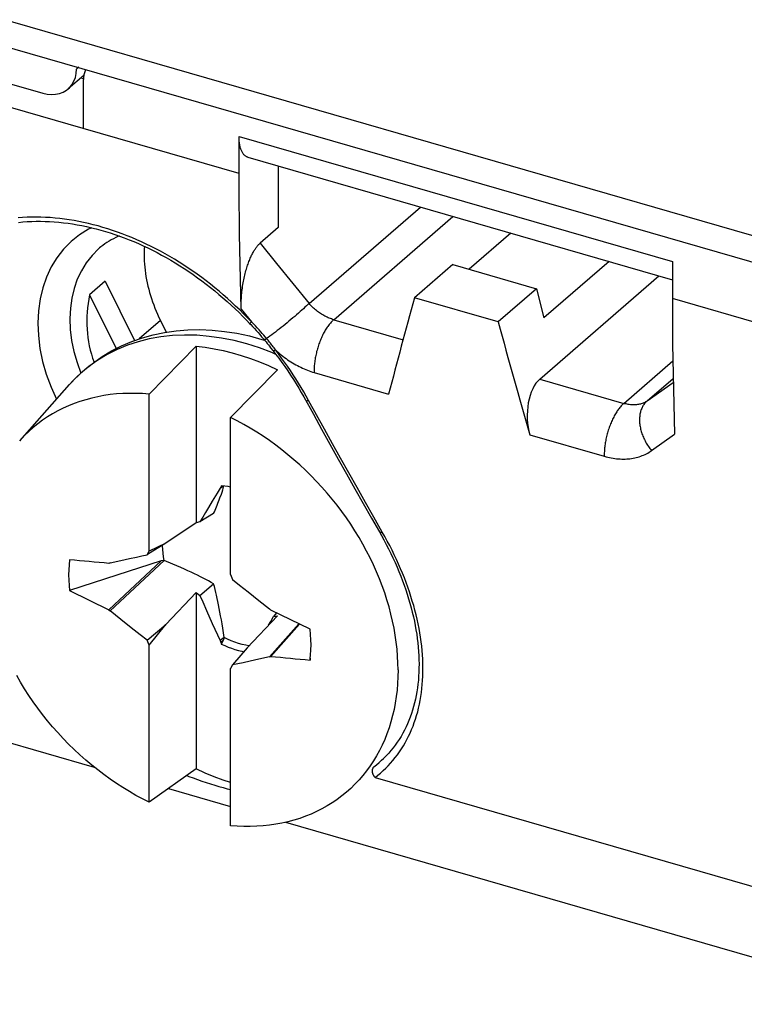
# Model space of a CAD drawing. Units: millimetres. Extents: x -44.8 to 46, y -27.8 to 28.
# Drawn here: x -24 to -19.4, y -12 to -5.7 of the extents above; entities that cross this region are included whole.
import ezdxf

# ---------------------------------------------------------------- set-up
doc = ezdxf.new("R2010")
doc.units = ezdxf.units.MM
doc.header["$LTSCALE"] = 30.734
doc.layers.get('0').update_dxf_attribs({"linetype": 'CONTINUOUS'})
for name, color, linetype in [('ASSI', 7, 'CONTINUOUS'), ('DRAFT', 7, 'CONTINUOUS'), ('RACCORDO', 7, 'CONTINUOUS'), ('TRASH', 7, 'CONTINUOUS')]:
    doc.layers.add(name, color=color, linetype=linetype)

msp = doc.modelspace()

# ---------------------------------------------------------------- linework, layer by layer
at = {"color": 7, "linetype": 'CONTINUOUS'}
for p, q in [((-23.5854, -6.0411), (-23.6031, -6.036)), ((-20.8519, -7.0273), (-21.1187, -7.2583)), ((-21.2222, -7.2284), (-21.4676, -7.4409)), ((-21.2222, -7.2284), (-20.6865, -7.3831)), ((-20.2233, -7.2088), (-20.6401, -7.5697)), ((-23.4455, -7.3352), (-23.5455, -7.4218)), ((-23.4455, -7.3352), (-23.2577, -7.7148)), ((-23.5455, -7.4218), (-23.3751, -7.7662)), ((-20.6865, -7.3831), (-20.9318, -7.5956)), ((-20.6865, -7.3831), (-20.6401, -7.5697)), ((-20.9318, -7.5956), (-21.4676, -7.4409)), ((-23.0926, -7.5865), (-23.0555, -7.6615)), ((-23.1645, -8.0575), (-22.8645, -7.7514)), ((-22.8645, -7.7514), (-22.8645, -8.8809)), ((-22.3449, -7.9014), (-22.6449, -8.2075)), ((-23.9928, -8.3568), (-23.6737, -7.9967)), ((-23.1645, -9.0625), (-23.1645, -8.0575)), ((-22.6449, -9.2125), (-22.6449, -8.2075)), ((-22.7305, -8.6913), (-22.7617, -8.7429)), ((-22.7116, -8.6603), (-22.7305, -8.6913)), ((-22.7116, -8.6603), (-22.6884, -8.6452)), ((-22.7056, -8.6531), (-22.7116, -8.6603)), ((-22.7036, -8.6435), (-22.7056, -8.6531)), ((-22.7056, -8.6531), (-22.6936, -8.6453)), ((-22.6818, -8.646), (-22.7036, -8.6435)), ((-22.7617, -8.7429), (-22.7861, -8.7839)), ((-22.8041, -8.8145), (-22.822, -8.845)), ((-22.7861, -8.7839), (-22.8041, -8.8145)), ((-22.8645, -8.8809), (-23.0582, -9.0116)), ((-22.8397, -8.8759), (-22.8645, -8.8809)), ((-22.7525, -8.8217), (-22.8397, -8.8759)), ((-22.822, -8.845), (-22.8397, -8.8759)), ((-23.1781, -9.0861), (-23.1645, -9.0625)), ((-23.0582, -9.0116), (-23.1645, -9.0625)), ((-23.0582, -9.0116), (-23.1581, -9.0737)), ((-23.4218, -9.4375), (-23.0882, -9.1236)), ((-23.414, -9.4451), (-23.0681, -9.1223)), ((-23.414, -9.1379), (-23.346, -9.1224)), ((-23.0882, -9.1237), (-23.3713, -9.216)), ((-23.346, -9.1224), (-23.2898, -9.1099)), ((-23.2898, -9.1099), (-23.2451, -9.1001)), ((-23.2451, -9.1001), (-23.2117, -9.093)), ((-23.2117, -9.093), (-23.1781, -9.0861)), ((-23.1581, -9.0737), (-23.1781, -9.0861)), ((-23.414, -9.1379), (-23.4219, -9.1409)), ((-23.3713, -9.216), (-23.6737, -9.3152)), ((-22.6449, -9.2125), (-22.6313, -9.244)), ((-22.6313, -9.244), (-22.5864, -9.2792)), ((-23.6737, -9.3152), (-23.4218, -9.4375)), ((-22.8397, -9.3458), (-22.7525, -9.2718)), ((-22.5864, -9.2792), (-22.5305, -9.3235)), ((-22.5305, -9.3235), (-22.4632, -9.3774)), ((-23.0582, -9.5312), (-22.8645, -9.3264)), ((-22.8645, -9.3264), (-22.8645, -10.4559)), ((-22.8645, -9.3264), (-22.8397, -9.3458)), ((-22.8397, -9.3458), (-22.8219, -9.3871)), ((-22.8219, -9.3871), (-22.7979, -9.442)), ((-22.4632, -9.3774), (-22.3954, -9.4319)), ((-23.4218, -9.4375), (-23.414, -9.4451)), ((-23.3463, -9.4996), (-23.414, -9.4451)), ((-22.7979, -9.442), (-22.7614, -9.5245)), ((-22.3876, -9.4394), (-22.3954, -9.4319)), ((-22.1357, -9.5617), (-22.3876, -9.4394)), ((-23.279, -9.5534), (-23.3463, -9.4996)), ((-22.3449, -9.4764), (-22.5386, -9.6812)), ((-22.4013, -9.536), (-22.3875, -9.5123)), ((-22.3875, -9.5123), (-22.3697, -9.4815)), ((-22.3498, -9.4578), (-22.3697, -9.4815)), ((-22.3697, -9.4815), (-22.3449, -9.4764)), ((-23.223, -9.5978), (-23.279, -9.5534)), ((-23.1781, -9.633), (-23.0582, -9.5312)), ((-23.1645, -9.6644), (-23.0582, -9.5312)), ((-22.7614, -9.5245), (-22.7116, -9.6353)), ((-22.2069, -9.5272), (-22.3954, -9.7391)), ((-22.2029, -9.5291), (-22.3875, -9.736)), ((-23.1781, -9.633), (-23.223, -9.5978)), ((-23.1645, -9.6644), (-23.1781, -9.633)), ((-22.6856, -9.6152), (-22.7116, -9.6353)), ((-22.7116, -9.6353), (-22.7055, -9.6462)), ((-22.6912, -9.6353), (-22.7055, -9.6462)), ((-22.6912, -9.6353), (-22.7035, -9.6568)), ((-23.1645, -10.6694), (-23.1645, -9.6644)), ((-22.5386, -9.6812), (-22.6313, -9.7908)), ((-22.4634, -9.7546), (-22.5196, -9.7671)), ((-22.3954, -9.7391), (-22.4634, -9.7546)), ((-22.3954, -9.7391), (-22.3875, -9.736)), ((-22.1345, -9.7481), (-22.1358, -9.7592)), ((-22.1358, -9.7592), (-22.1344, -9.7481)), ((-22.6313, -9.7908), (-22.6449, -9.8144)), ((-22.6449, -10.8194), (-22.6449, -9.8144)), ((-22.5977, -9.7839), (-22.6313, -9.7908)), ((-22.5643, -9.7768), (-22.5977, -9.7839)), ((-22.5196, -9.7671), (-22.5643, -9.7768)), ((-22.8645, -10.4559), (-23.1645, -10.6694))]:
    msp.add_line(p, q, dxfattribs=at)
at = {"color": 253, "linetype": 'CONTINUOUS'}
msp.add_line((-23.0926, -7.5865), (-23.2293, -7.7049), dxfattribs=at)
for points in [[(-23.5322, -6.9932), (-23.5519, -7.0026), (-23.6102, -7.0391), (-23.6635, -7.0818), (-23.7119, -7.1308), (-23.7544, -7.1849), (-23.7909, -7.2442), (-23.8214, -7.3087), (-23.8453, -7.3768), (-23.8626, -7.4489), (-23.8732, -7.5247), (-23.8769, -7.6027), (-23.8736, -7.683), (-23.8633, -7.7655), (-23.8464, -7.8482), (-23.8227, -7.9304), (-23.7923, -8.0128), (-23.7571, -8.0908)], [(-23.4818, -7.1227), (-23.489, -7.129), (-23.5303, -7.1707), (-23.5667, -7.2172), (-23.5981, -7.268), (-23.6242, -7.3228), (-23.6447, -7.3814), (-23.6597, -7.4431), (-23.6688, -7.5077), (-23.672, -7.5747), (-23.6694, -7.6435), (-23.6607, -7.7138), (-23.6461, -7.7849), (-23.6257, -7.8563), (-23.601, -7.9234)]]:
    msp.add_lwpolyline(points, dxfattribs=at)
at = {"color": 7, "linetype": 'CONTINUOUS'}
for points in [[(-23.356, -7.0459), (-23.3642, -7.0493), (-23.3789, -7.0559), (-23.3933, -7.063), (-23.4075, -7.0706), (-23.4213, -7.0787), (-23.4349, -7.0872), (-23.4481, -7.0962), (-23.461, -7.1058), (-23.4736, -7.1157), (-23.4818, -7.1227)], [(-23.1951, -7.1123), (-23.1961, -7.1281), (-23.1968, -7.1473), (-23.1971, -7.1666), (-23.1968, -7.1861), (-23.1961, -7.2058), (-23.1949, -7.2255), (-23.1932, -7.2454), (-23.191, -7.2653), (-23.1883, -7.2853), (-23.1852, -7.3054), (-23.1816, -7.3256), (-23.1775, -7.3457), (-23.1729, -7.3659), (-23.1679, -7.3862), (-23.1624, -7.4064), (-23.1565, -7.4266), (-23.15, -7.4468), (-23.1432, -7.467), (-23.1358, -7.4871), (-23.1281, -7.5071), (-23.1199, -7.5271), (-23.1112, -7.547), (-23.1021, -7.5668), (-23.0926, -7.5865)], [(-22.8645, -7.7514), (-22.8071, -7.7582), (-22.7496, -7.7675), (-22.6918, -7.7793), (-22.6338, -7.7936), (-22.5756, -7.8104), (-22.5176, -7.8296), (-22.4599, -7.8511), (-22.4023, -7.8751), (-22.3449, -7.9014)], [(-23.1645, -8.0575), (-23.2072, -8.0544), (-23.2494, -8.0528), (-23.2913, -8.0527), (-23.3327, -8.0541), (-23.3738, -8.0569), (-23.4143, -8.0612), (-23.4543, -8.067), (-23.4937, -8.0743), (-23.5324, -8.083), (-23.5705, -8.0932), (-23.6079, -8.1048), (-23.6445, -8.1178), (-23.6803, -8.1323), (-23.7153, -8.1481), (-23.7494, -8.1654), (-23.7827, -8.184), (-23.815, -8.2039), (-23.8463, -8.2252), (-23.8765, -8.2477), (-23.9058, -8.2716), (-23.934, -8.2966), (-23.9611, -8.323), (-23.9871, -8.3505), (-23.9928, -8.3569)], [(-21.5732, -9.8229), (-21.5739, -9.779), (-21.576, -9.7349), (-21.5796, -9.6905), (-21.5846, -9.6458), (-21.591, -9.6008), (-21.5988, -9.5557), (-21.608, -9.5105), (-21.6186, -9.4651), (-21.6305, -9.4198), (-21.6438, -9.3745), (-21.6585, -9.3292), (-21.6745, -9.2841), (-21.6919, -9.2391), (-21.7105, -9.1943), (-21.7304, -9.1498), (-21.7516, -9.1056), (-21.774, -9.0618), (-21.7976, -9.0183), (-21.8224, -8.9754), (-21.8483, -8.9328), (-21.8754, -8.8909), (-21.9036, -8.8496), (-21.9329, -8.8088), (-21.9632, -8.7688), (-21.9945, -8.7294), (-22.0268, -8.6908), (-22.06, -8.6531), (-22.0941, -8.6161), (-22.1291, -8.5801), (-22.1649, -8.5449), (-22.2015, -8.5108), (-22.2389, -8.4775), (-22.277, -8.4454), (-22.3158, -8.4143), (-22.3552, -8.3843), (-22.3951, -8.3554), (-22.4356, -8.3277), (-22.4767, -8.3012), (-22.5182, -8.2759), (-22.56, -8.2519), (-22.6022, -8.2291), (-22.6449, -8.2075)], [(-22.6449, -8.6525), (-22.6599, -8.6495), (-22.6818, -8.646)], [(-23.6737, -9.1177), (-23.6772, -9.1496), (-23.6793, -9.1819), (-23.68, -9.2146), (-23.6793, -9.2477), (-23.6772, -9.2813), (-23.6737, -9.3152)], [(-22.1344, -9.7481), (-22.1323, -9.7273), (-22.1301, -9.695), (-22.1294, -9.6623), (-22.1301, -9.6292), (-22.1322, -9.5957), (-22.1357, -9.5617)], [(-22.7035, -9.6568), (-22.6817, -9.6669), (-22.6598, -9.676), (-22.6378, -9.6842), (-22.6158, -9.6916), (-22.5936, -9.698), (-22.5715, -9.7034), (-22.5594, -9.7058)], [(-21.5732, -9.8229), (-21.5739, -9.8663), (-21.576, -9.9092), (-21.5796, -9.9515), (-21.5846, -9.9933), (-21.591, -10.0346), (-21.5988, -10.0752), (-21.608, -10.1151), (-21.6186, -10.1544), (-21.6305, -10.1928), (-21.6438, -10.2304), (-21.6585, -10.2672), (-21.6745, -10.3031), (-21.6919, -10.3381), (-21.7105, -10.3721), (-21.7304, -10.4051), (-21.7516, -10.4371), (-21.774, -10.468), (-21.7976, -10.4978), (-21.8224, -10.5265), (-21.8483, -10.554), (-21.8754, -10.5803), (-21.9036, -10.6054), (-21.9329, -10.6292), (-21.9632, -10.6518), (-21.9896, -10.6699)], [(-23.1645, -10.6694), (-23.2072, -10.6479), (-23.2494, -10.6251), (-23.2913, -10.6011), (-23.3327, -10.5758), (-23.3738, -10.5492), (-23.4143, -10.5215), (-23.4543, -10.4927), (-23.4937, -10.4626), (-23.5324, -10.4316), (-23.5705, -10.3994), (-23.6079, -10.3662), (-23.6445, -10.332), (-23.6803, -10.2969), (-23.7153, -10.2608), (-23.7494, -10.2239), (-23.7827, -10.1861), (-23.815, -10.1475), (-23.8463, -10.1082), (-23.8765, -10.0681), (-23.9058, -10.0274), (-23.934, -9.986), (-23.9611, -9.9441), (-23.9871, -9.9016), (-24.0118, -9.8586)], [(-22.6449, -10.5433), (-22.6918, -10.5277), (-22.7496, -10.5062), (-22.8071, -10.4823), (-22.8645, -10.4559)], [(-21.9896, -10.6699), (-21.9945, -10.673), (-22.0268, -10.693), (-22.06, -10.7116), (-22.0941, -10.7288), (-22.1291, -10.7447), (-22.1649, -10.7591), (-22.2015, -10.7722), (-22.2389, -10.7838), (-22.277, -10.794), (-22.3158, -10.8027), (-22.3552, -10.8099), (-22.3951, -10.8157), (-22.4356, -10.82), (-22.4767, -10.8229), (-22.5182, -10.8242), (-22.56, -10.8241), (-22.6022, -10.8225), (-22.6449, -10.8194)]]:
    msp.add_lwpolyline(points, dxfattribs=at)
for centre, major_axis, ratio, start_param, end_param in [((-22.5511, -7.5073), (0.9744, 0.3236), 0.853553, 2.674683, 3.16926), ((20.6789, -249.3055), (-172.9898, 203.1392), 0.750492, -0.655969, -0.654857), ((204.7322, -31.2215), (176.4577, -200.3826), 0.749445, -2.244131, -2.244086), ((-66.4884, 230.4285), (-172.9898, 203.1392), 0.750492, -3.797562, -3.79645)]:
    msp.add_ellipse(centre, major_axis=major_axis, ratio=ratio, start_param=start_param, end_param=end_param, dxfattribs=at)
at = {"layer": 'ASSI', "color": 7, "linetype": 'CONTINUOUS'}
msp.add_line((-36.3842, -2.2817), (31.2038, -21.7927), dxfattribs=at)
at = {"layer": 'DRAFT', "color": 7, "linetype": 'CONTINUOUS'}
for p, q in [((-22.59, -6.646), (-23.5859, -6.3585)), ((-22.34, -6.5977), (-22.34, -6.9924)), ((-18.8228, -7.7335), (-19.8187, -7.446))]:
    msp.add_line(p, q, dxfattribs=at)
at = {"layer": 'RACCORDO', "color": 253, "linetype": 'CONTINUOUS'}
for p, q in [((-36.4911, -2.0805), (31.0937, -21.5905)), ((-23.6141, -5.9648), (-23.6292, -5.9779)), ((-22.59, -6.4097), (-19.8187, -7.2097)), ((-22.1422, -7.4775), (-21.4297, -6.8605)), ((-21.9847, -7.5813), (-21.2217, -6.9205)), ((-22.4555, -7.0924), (-22.3513, -7.221)), ((-22.3513, -7.221), (-22.2469, -7.3494)), ((-22.2469, -7.3494), (-22.1422, -7.4775)), ((-22.159, -7.4935), (-22.1682, -7.5022)), ((-22.5763, -7.5138), (-22.5108, -7.5949)), ((-22.2336, -7.5601), (-22.2458, -7.5703)), ((-22.2218, -7.5499), (-22.2336, -7.5601)), ((-22.2103, -7.5399), (-22.2218, -7.5499)), ((-22.1991, -7.53), (-22.2103, -7.5399)), ((-22.1883, -7.5204), (-22.1991, -7.53)), ((-22.178, -7.5111), (-22.1883, -7.5204)), ((-22.1682, -7.5022), (-22.178, -7.5111)), ((-22.5198, -7.6033), (-22.5175, -7.6011)), ((-22.5175, -7.6011), (-22.5108, -7.5949)), ((-22.3084, -7.6219), (-22.321, -7.632)), ((-22.2958, -7.6117), (-22.3084, -7.6219)), ((-22.2831, -7.6014), (-22.2958, -7.6117)), ((-22.2705, -7.5911), (-22.2831, -7.6014)), ((-22.2581, -7.5807), (-22.2705, -7.5911)), ((-22.2458, -7.5703), (-22.2581, -7.5807)), ((-21.9847, -7.5813), (-21.541, -7.7094)), ((-22.3812, -7.6784), (-22.3923, -7.6867)), ((-22.3696, -7.6698), (-22.3812, -7.6784)), ((-22.3578, -7.6608), (-22.3696, -7.6698)), ((-22.3457, -7.6514), (-22.3578, -7.6608)), ((-22.3334, -7.6418), (-22.3457, -7.6514)), ((-22.321, -7.632), (-22.3334, -7.6418)), ((-22.3545, -7.8032), (-22.3793, -7.7924)), ((-20.1289, -8.117), (-19.8152, -7.8453)), ((-22.1095, -7.9195), (-21.633, -8.0571)), ((-20.6671, -7.9617), (-20.1289, -8.117)), ((-19.9802, -8.1016), (-19.8134, -7.9571)), ((-19.9802, -8.1016), (-19.8129, -7.9834)), ((-19.9519, -8.4193), (-19.8051, -8.3138)), ((-20.7302, -8.3177), (-20.2537, -8.4553)), ((-21.7202, -10.5107), (-17.5753, -11.7072))]:
    msp.add_line(p, q, dxfattribs=at)
at = {"layer": 'RACCORDO', "color": 7, "linetype": 'CONTINUOUS'}
for p, q in [((-29.4533, -4.5132), (-23.8457, -6.1319)), ((-23.5858, -6.3584), (-29.3449, -4.6959)), ((-23.5825, -6.0182), (-23.6821, -6.1044)), ((-23.5859, -6.0554), (-23.5859, -6.3585)), ((-22.5899, -6.6459), (-22.59, -6.4097)), ((-22.5343, -6.5416), (-19.8187, -7.3256)), ((-22.34, -6.9924), (-22.4555, -7.0924)), ((-19.8187, -7.2097), (-19.8186, -7.4459)), ((-20.6671, -7.9617), (-19.9041, -7.3009)), ((-22.4438, -7.7074), (-22.4261, -7.7132))]:
    msp.add_line(p, q, dxfattribs=at)
for points in [[(-23.6823, -6.1045), (-23.6743, -6.0969), (-23.6583, -6.0776), (-23.6457, -6.0559), (-23.6368, -6.0322), (-23.6313, -6.0062), (-23.6292, -5.9779)], [(-23.5709, -5.9806), (-23.5721, -5.9831), (-23.5744, -5.9891), (-23.5766, -5.9952), (-23.5786, -6.0015), (-23.5803, -6.0078), (-23.5818, -6.0143), (-23.583, -6.021), (-23.5841, -6.0277), (-23.5849, -6.0345), (-23.5855, -6.0414), (-23.5858, -6.0483), (-23.5859, -6.0554)], [(-23.8457, -6.1319), (-23.817, -6.1382), (-23.7895, -6.1407), (-23.7634, -6.1394), (-23.7382, -6.1342), (-23.7143, -6.1252), (-23.6929, -6.1129), (-23.6823, -6.1045)], [(-22.5343, -6.5416), (-22.5371, -6.5407), (-22.5404, -6.5394), (-22.5437, -6.5378), (-22.5468, -6.536), (-22.5499, -6.5339), (-22.5529, -6.5315), (-22.5558, -6.5289), (-22.5585, -6.5261), (-22.5612, -6.523), (-22.5638, -6.5196), (-22.5663, -6.5161), (-22.5686, -6.5122), (-22.5709, -6.5082), (-22.573, -6.5039), (-22.575, -6.4994), (-22.5769, -6.4947), (-22.5787, -6.4898), (-22.5804, -6.4847), (-22.5819, -6.4794), (-22.5833, -6.4739), (-22.5845, -6.4682), (-22.5857, -6.4624), (-22.5867, -6.4563), (-22.5876, -6.4501), (-22.5883, -6.4437), (-22.5889, -6.4372), (-22.5894, -6.4305), (-22.5897, -6.4237), (-22.5899, -6.4167), (-22.59, -6.4097)], [(-22.5763, -7.5138), (-22.579, -7.4184), (-22.5813, -7.3227), (-22.5834, -7.2268), (-22.5852, -7.1306), (-22.5867, -7.0342), (-22.5879, -6.9375), (-22.5888, -6.8405), (-22.5895, -6.7433), (-22.5899, -6.6459)], [(-23.9997, -6.9588), (-23.972, -6.9562), (-23.944, -6.9541), (-23.9159, -6.9528), (-23.8875, -6.952), (-23.8589, -6.9519), (-23.8301, -6.9525), (-23.8012, -6.9537), (-23.772, -6.9555), (-23.7427, -6.9579), (-23.7133, -6.961), (-23.6838, -6.9647), (-23.6541, -6.969), (-23.6243, -6.974), (-23.5944, -6.9796), (-23.5645, -6.9858), (-23.5345, -6.9927), (-23.5044, -7.0002), (-23.4743, -7.0083), (-23.4442, -7.017), (-23.414, -7.0263), (-23.3838, -7.0362), (-23.3537, -7.0467), (-23.3236, -7.0579), (-23.2935, -7.0696), (-23.2635, -7.0819), (-23.2335, -7.0948), (-23.2036, -7.1083), (-23.1738, -7.1223), (-23.1441, -7.137), (-23.1145, -7.1521), (-23.085, -7.1679), (-23.0557, -7.1842), (-23.0265, -7.201), (-22.9975, -7.2183), (-22.9687, -7.2362), (-22.94, -7.2546), (-22.9116, -7.2735), (-22.8834, -7.2929), (-22.8554, -7.3128), (-22.8276, -7.3331), (-22.8001, -7.3539), (-22.7728, -7.3752), (-22.7458, -7.397), (-22.7191, -7.4192), (-22.6926, -7.4418), (-22.6665, -7.4648), (-22.6407, -7.4883), (-22.6152, -7.5121), (-22.5901, -7.5363), (-22.5652, -7.5609), (-22.5408, -7.5859), (-22.5222, -7.6054)], [(-22.5763, -7.5138), (-22.5766, -7.5028), (-22.5766, -7.4916), (-22.5765, -7.4804), (-22.5763, -7.4691), (-22.5758, -7.4577), (-22.5752, -7.4463), (-22.5745, -7.4349), (-22.5736, -7.4236), (-22.5725, -7.4123), (-22.5714, -7.4011), (-22.57, -7.3899), (-22.5686, -7.3789), (-22.567, -7.368), (-22.5653, -7.3572), (-22.5635, -7.3465), (-22.5616, -7.336), (-22.5596, -7.3257), (-22.5574, -7.3155), (-22.5552, -7.3055), (-22.5529, -7.2957), (-22.5506, -7.2861), (-22.5481, -7.2767), (-22.5456, -7.2675), (-22.5431, -7.2586), (-22.5405, -7.2499), (-22.5378, -7.2414), (-22.5351, -7.2331), (-22.5323, -7.2251), (-22.5295, -7.2173), (-22.5267, -7.2097), (-22.5239, -7.2024), (-22.521, -7.1953), (-22.5181, -7.1885), (-22.5152, -7.1819), (-22.5123, -7.1755), (-22.5093, -7.1693), (-22.5064, -7.1634), (-22.5034, -7.1576), (-22.5005, -7.1521), (-22.4975, -7.1468), (-22.4945, -7.1417), (-22.4916, -7.1368), (-22.4886, -7.1321), (-22.4856, -7.1275), (-22.4826, -7.1232), (-22.4796, -7.119), (-22.4766, -7.1151), (-22.4736, -7.1113), (-22.4706, -7.1077), (-22.4675, -7.1043), (-22.4645, -7.101), (-22.4615, -7.0979), (-22.4585, -7.0951), (-22.4555, -7.0924)], [(-19.8186, -7.4459), (-19.8182, -7.5433), (-19.8176, -7.6405), (-19.8166, -7.7375), (-19.8154, -7.8342), (-19.8139, -7.9306), (-19.8121, -8.0268), (-19.81, -8.1227), (-19.8077, -8.2184), (-19.8051, -8.3138)], [(-22.5222, -7.6054), (-22.5154, -7.6126), (-22.5035, -7.6254), (-22.4918, -7.6382), (-22.4801, -7.6511), (-22.4685, -7.6641), (-22.4569, -7.6772), (-22.4455, -7.6904), (-22.4341, -7.7037)], [(-23.6737, -7.9967), (-23.6263, -7.9467), (-23.5755, -7.8999), (-23.5215, -7.8567), (-23.4645, -7.8171), (-23.4046, -7.7812), (-23.3418, -7.7493), (-23.2763, -7.7213), (-23.2083, -7.6975), (-23.1382, -7.6781), (-23.0665, -7.6631), (-22.993, -7.6525), (-22.9178, -7.6465), (-22.8406, -7.645), (-22.762, -7.6482), (-22.6827, -7.6561), (-22.6033, -7.6686), (-22.5235, -7.6857), (-22.4438, -7.7074)], [(-22.4341, -7.7037), (-22.4249, -7.7147), (-22.4172, -7.7239), (-22.4097, -7.7331), (-22.4022, -7.7423), (-22.3949, -7.7514), (-22.3877, -7.7605)], [(-22.3877, -7.7605), (-22.3736, -7.7784), (-22.3717, -7.7809)], [(-22.3717, -7.7809), (-22.3558, -7.8015), (-22.3359, -7.828), (-22.3164, -7.8548), (-22.2973, -7.8818), (-22.2786, -7.909), (-22.2603, -7.9364), (-22.2425, -7.964), (-22.2251, -7.9917), (-22.2082, -8.0196), (-22.1917, -8.0476), (-22.1757, -8.0757)], [(-22.1757, -8.0757), (-22.1147, -8.1868), (-22.062, -8.2825), (-22.0091, -8.378), (-21.956, -8.4732), (-21.9028, -8.5682), (-21.8495, -8.6629), (-21.7959, -8.7574), (-21.7422, -8.8516), (-21.6922, -8.9389)], [(-21.6922, -8.9389), (-21.6794, -8.9615), (-21.6636, -8.9902), (-21.6482, -9.0191), (-21.6334, -9.048), (-21.6191, -9.077), (-21.6053, -9.106), (-21.592, -9.1351), (-21.5793, -9.1642), (-21.5671, -9.1933), (-21.5554, -9.2224), (-21.5442, -9.2515), (-21.5336, -9.2805), (-21.5236, -9.3095), (-21.5141, -9.3385), (-21.5051, -9.3674), (-21.4967, -9.3962), (-21.4889, -9.4249), (-21.4816, -9.4535), (-21.4749, -9.482), (-21.4687, -9.5104), (-21.4632, -9.5386), (-21.4582, -9.5667), (-21.4537, -9.5946), (-21.4499, -9.6223), (-21.4466, -9.6499), (-21.4439, -9.6772), (-21.4418, -9.7044), (-21.4402, -9.7313), (-21.4393, -9.758), (-21.4389, -9.7844), (-21.4391, -9.8106), (-21.4399, -9.8366), (-21.4413, -9.8622), (-21.4432, -9.8876), (-21.4458, -9.9127), (-21.4489, -9.9375), (-21.4526, -9.962), (-21.4569, -9.9861), (-21.4617, -10.0099), (-21.4672, -10.0334), (-21.4733, -10.0566), (-21.4799, -10.0794), (-21.4871, -10.1018), (-21.4949, -10.1239), (-21.5033, -10.1455), (-21.5122, -10.1668), (-21.5217, -10.1877), (-21.5318, -10.2081), (-21.5425, -10.2281), (-21.5538, -10.2477), (-21.5656, -10.2668), (-21.5779, -10.2854), (-21.5909, -10.3036), (-21.6043, -10.3213), (-21.6183, -10.3385), (-21.6329, -10.3553), (-21.648, -10.3715), (-21.6637, -10.3873), (-21.6665, -10.39)]]:
    msp.add_lwpolyline(points, dxfattribs=at)
at = {"layer": 'RACCORDO', "color": 253, "linetype": 'CONTINUOUS'}
for points in [[(-22.5108, -7.5949), (-22.5355, -7.5691), (-22.5605, -7.5437), (-22.5859, -7.5187), (-22.6116, -7.494), (-22.6377, -7.4697), (-22.6641, -7.4459), (-22.6909, -7.4224), (-22.7179, -7.3994), (-22.7452, -7.3768), (-22.7729, -7.3547), (-22.8008, -7.333), (-22.8289, -7.3118), (-22.8573, -7.2911), (-22.886, -7.2709), (-22.9149, -7.2512), (-22.944, -7.232), (-22.9733, -7.2133), (-23.0028, -7.1951), (-23.0325, -7.1775), (-23.0623, -7.1604), (-23.0923, -7.1438), (-23.1225, -7.1279), (-23.1528, -7.1124), (-23.1832, -7.0976), (-23.2137, -7.0833), (-23.2443, -7.0696), (-23.275, -7.0565), (-23.3058, -7.044), (-23.3366, -7.0321), (-23.3675, -7.0208), (-23.3984, -7.0101), (-23.4293, -7.0001), (-23.4602, -6.9906), (-23.4911, -6.9818), (-23.522, -6.9736), (-23.5529, -6.966), (-23.5837, -6.9591), (-23.6144, -6.9528), (-23.6451, -6.9472), (-23.6757, -6.9421), (-23.7062, -6.9378), (-23.7365, -6.9341), (-23.7668, -6.931), (-23.7969, -6.9286), (-23.8268, -6.9268), (-23.8566, -6.9257), (-23.8862, -6.9252), (-23.9156, -6.9254), (-23.9448, -6.9262), (-23.9738, -6.9277), (-24.0025, -6.9298)], [(-22.1422, -7.4775), (-22.1462, -7.4814), (-22.1503, -7.4853), (-22.1546, -7.4894), (-22.159, -7.4935)], [(-21.9847, -7.5813), (-21.9918, -7.5792), (-21.9989, -7.5768), (-22.006, -7.5742), (-22.0131, -7.5714), (-22.0201, -7.5685), (-22.0272, -7.5653), (-22.0342, -7.5619), (-22.0412, -7.5583), (-22.0481, -7.5545), (-22.055, -7.5505), (-22.0619, -7.5464), (-22.0686, -7.542), (-22.0753, -7.5375), (-22.0819, -7.5328), (-22.0885, -7.528), (-22.0949, -7.5229), (-22.1013, -7.5178), (-22.1075, -7.5124), (-22.1136, -7.5069), (-22.1196, -7.5013), (-22.1255, -7.4956), (-22.1312, -7.4897), (-22.1368, -7.4836), (-22.1422, -7.4775)], [(-22.5222, -7.6054), (-22.5221, -7.6053), (-22.522, -7.6052), (-22.5217, -7.605), (-22.5214, -7.6047), (-22.5209, -7.6043), (-22.5198, -7.6033)], [(-22.4133, -7.7019), (-22.4221, -7.6916), (-22.4314, -7.6809), (-22.4412, -7.6697), (-22.4514, -7.6582), (-22.4622, -7.6463), (-22.4736, -7.634), (-22.4854, -7.6213), (-22.4978, -7.6083), (-22.5108, -7.5949)], [(-21.9847, -7.5813), (-21.989, -7.5851), (-21.9932, -7.5892), (-21.9975, -7.5935), (-22.0017, -7.598), (-22.0059, -7.6028), (-22.0101, -7.6078), (-22.0142, -7.613), (-22.0183, -7.6184), (-22.0224, -7.624), (-22.0265, -7.6299), (-22.0304, -7.6359), (-22.0344, -7.6421), (-22.0383, -7.6485), (-22.0421, -7.6551), (-22.0458, -7.6618), (-22.0495, -7.6687), (-22.0531, -7.6758), (-22.0566, -7.683), (-22.0601, -7.6903), (-22.0634, -7.6977), (-22.0667, -7.7053), (-22.0698, -7.7129), (-22.0729, -7.7207), (-22.0759, -7.7286), (-22.0787, -7.7365), (-22.0815, -7.7445), (-22.0841, -7.7526), (-22.0866, -7.7607), (-22.089, -7.7689), (-22.0913, -7.7771), (-22.0935, -7.7853), (-22.0955, -7.7935), (-22.0974, -7.8017), (-22.0992, -7.81), (-22.1008, -7.8182), (-22.1023, -7.8264), (-22.1037, -7.8346), (-22.105, -7.8427), (-22.106, -7.8508), (-22.107, -7.8588), (-22.1078, -7.8667), (-22.1085, -7.8746), (-22.109, -7.8823), (-22.1094, -7.89), (-22.1096, -7.8976), (-22.1097, -7.905), (-22.1097, -7.9123), (-22.1095, -7.9195)], [(-22.3793, -7.7924), (-22.4598, -7.7621), (-22.5406, -7.7365), (-22.6214, -7.7155), (-22.7019, -7.6993), (-22.7818, -7.688), (-22.8609, -7.6815), (-22.939, -7.6799), (-23.0156, -7.6832), (-23.0907, -7.6914), (-23.1639, -7.7045), (-23.235, -7.7224), (-23.3037, -7.745), (-23.3698, -7.7723), (-23.4332, -7.8042), (-23.4935, -7.8406), (-23.5505, -7.8814), (-23.6042, -7.9263), (-23.6542, -7.9754), (-23.6737, -7.9967)], [(-22.428, -7.711), (-22.4279, -7.7111), (-22.4277, -7.7111), (-22.4274, -7.7111), (-22.4269, -7.7109), (-22.4264, -7.7107), (-22.4258, -7.7104), (-22.4251, -7.71), (-22.4243, -7.7096), (-22.4234, -7.709), (-22.4224, -7.7084), (-22.4214, -7.7077), (-22.4202, -7.7069), (-22.419, -7.7061), (-22.4177, -7.7051), (-22.4163, -7.7041), (-22.4148, -7.7031), (-22.4133, -7.7019)], [(-22.3923, -7.6867), (-22.403, -7.6946), (-22.4082, -7.6983), (-22.4133, -7.7019)], [(-22.3571, -7.7744), (-22.3617, -7.7681), (-22.3662, -7.7619), (-22.3708, -7.7557), (-22.3754, -7.7495), (-22.38, -7.7434), (-22.3847, -7.7373), (-22.3894, -7.7313), (-22.3941, -7.7253), (-22.3989, -7.7194), (-22.4036, -7.7135), (-22.4085, -7.7077), (-22.4133, -7.7019)], [(-22.3717, -7.7809), (-22.3716, -7.781), (-22.3714, -7.7811), (-22.3711, -7.7812), (-22.3706, -7.7812), (-22.3701, -7.7811), (-22.3695, -7.7809), (-22.3688, -7.7807), (-22.368, -7.7804), (-22.3671, -7.78), (-22.3662, -7.7796), (-22.3651, -7.779), (-22.364, -7.7784), (-22.3627, -7.7777), (-22.3614, -7.777), (-22.3601, -7.7762), (-22.3586, -7.7753), (-22.3571, -7.7744)], [(-22.1449, -8.0979), (-22.1602, -8.0702), (-22.176, -8.0426), (-22.1922, -8.0151), (-22.2089, -7.9877), (-22.226, -7.9605), (-22.2435, -7.9334), (-22.2615, -7.9064), (-22.2798, -7.8796), (-22.2986, -7.853), (-22.3177, -7.8266), (-22.3372, -7.8004), (-22.3571, -7.7744)], [(-22.3571, -7.7744), (-22.3478, -7.783), (-22.3384, -7.7913), (-22.3289, -7.7995), (-22.3192, -7.8075), (-22.3094, -7.8153), (-22.2995, -7.8228), (-22.2895, -7.8302), (-22.2794, -7.8373), (-22.2692, -7.8442), (-22.259, -7.8509), (-22.2486, -7.8574), (-22.2381, -7.8637), (-22.2276, -7.8697), (-22.217, -7.8755), (-22.2064, -7.881), (-22.1957, -7.8863), (-22.1849, -7.8914), (-22.1742, -7.8962), (-22.1634, -7.9007), (-22.1526, -7.905), (-22.1418, -7.909), (-22.131, -7.9128), (-22.1202, -7.9163), (-22.1095, -7.9195)], [(-22.1638, -8.0971), (-22.1636, -8.0975), (-22.1632, -8.098), (-22.1626, -8.0985), (-22.162, -8.0988), (-22.1612, -8.0992), (-22.1603, -8.0994), (-22.1594, -8.0996), (-22.1583, -8.0998), (-22.1572, -8.0998), (-22.1559, -8.0998), (-22.1546, -8.0997), (-22.1532, -8.0996), (-22.1516, -8.0994), (-22.1501, -8.0991), (-22.1484, -8.0988), (-22.1467, -8.0984), (-22.1449, -8.0979)], [(-21.6737, -8.9403), (-21.7281, -8.8452), (-21.782, -8.7504), (-21.8354, -8.656), (-21.8882, -8.562), (-21.9406, -8.4684), (-21.9924, -8.3752), (-22.0437, -8.2824), (-22.0945, -8.1899), (-22.1449, -8.0979)], [(-20.1289, -8.117), (-20.1332, -8.1208), (-20.1374, -8.1249), (-20.1417, -8.1292), (-20.1459, -8.1337), (-20.1501, -8.1385), (-20.1543, -8.1435), (-20.1584, -8.1487), (-20.1625, -8.1541), (-20.1666, -8.1598), (-20.1707, -8.1656), (-20.1746, -8.1716), (-20.1786, -8.1778), (-20.1825, -8.1842), (-20.1863, -8.1908), (-20.19, -8.1976), (-20.1937, -8.2045), (-20.1973, -8.2115), (-20.2008, -8.2187), (-20.2043, -8.226), (-20.2076, -8.2334), (-20.2109, -8.241), (-20.214, -8.2487), (-20.2171, -8.2564), (-20.2201, -8.2643), (-20.2229, -8.2722), (-20.2257, -8.2802), (-20.2283, -8.2883), (-20.2308, -8.2964), (-20.2332, -8.3046), (-20.2355, -8.3128), (-20.2377, -8.321), (-20.2397, -8.3292), (-20.2416, -8.3375), (-20.2434, -8.3457), (-20.245, -8.3539), (-20.2465, -8.3621), (-20.2479, -8.3703), (-20.2492, -8.3784), (-20.2502, -8.3865), (-20.2512, -8.3945), (-20.252, -8.4024), (-20.2527, -8.4103), (-20.2532, -8.4181), (-20.2536, -8.4257), (-20.2538, -8.4333), (-20.2539, -8.4407), (-20.2539, -8.4481), (-20.2537, -8.4553)], [(-19.9802, -8.1016), (-19.985, -8.1048), (-19.99, -8.1078), (-19.9951, -8.1106), (-20.0003, -8.1131), (-20.0058, -8.1154), (-20.0113, -8.1175), (-20.017, -8.1194), (-20.0229, -8.1211), (-20.0288, -8.1225), (-20.0349, -8.1238), (-20.0411, -8.1247), (-20.0474, -8.1255), (-20.0538, -8.126), (-20.0603, -8.1264), (-20.0669, -8.1264), (-20.0735, -8.1263), (-20.0803, -8.1259), (-20.0871, -8.1253), (-20.0939, -8.1245), (-20.1009, -8.1234), (-20.1078, -8.1222), (-20.1148, -8.1207), (-20.1219, -8.119), (-20.1289, -8.117)], [(-19.9802, -8.1016), (-19.9845, -8.1055), (-19.9887, -8.1096), (-19.9926, -8.1139), (-19.9964, -8.1185), (-20, -8.1232), (-20.0033, -8.1281), (-20.0065, -8.1332), (-20.0095, -8.1385), (-20.0123, -8.144), (-20.0148, -8.1497), (-20.0172, -8.1555), (-20.0193, -8.1615), (-20.0213, -8.1677), (-20.023, -8.1739), (-20.0245, -8.1804), (-20.0257, -8.187), (-20.0268, -8.1936), (-20.0276, -8.2005), (-20.0282, -8.2074), (-20.0285, -8.2144), (-20.0287, -8.2215), (-20.0286, -8.2287), (-20.0282, -8.236), (-20.0277, -8.2434), (-20.0269, -8.2508), (-20.0259, -8.2583), (-20.0247, -8.2658), (-20.0233, -8.2734), (-20.0216, -8.2809), (-20.0197, -8.2886), (-20.0176, -8.2962), (-20.0153, -8.3038), (-20.0128, -8.3114), (-20.01, -8.319), (-20.0071, -8.3266), (-20.004, -8.3341), (-20.0006, -8.3416), (-19.9971, -8.3491), (-19.9934, -8.3565), (-19.9894, -8.3639), (-19.9853, -8.3711), (-19.9811, -8.3783), (-19.9766, -8.3854), (-19.972, -8.3924), (-19.9672, -8.3993), (-19.9623, -8.4061), (-19.9572, -8.4127), (-19.9519, -8.4193)], [(-20.2537, -8.4553), (-20.2425, -8.4584), (-20.2313, -8.4612), (-20.2201, -8.4637), (-20.2089, -8.4659), (-20.1977, -8.4679), (-20.1865, -8.4695), (-20.1754, -8.4709), (-20.1644, -8.4719), (-20.1534, -8.4727), (-20.1425, -8.4731), (-20.1317, -8.4733), (-20.121, -8.4731), (-20.1104, -8.4727), (-20.0999, -8.4719), (-20.0895, -8.4708), (-20.0793, -8.4695), (-20.0691, -8.4678), (-20.0591, -8.4658), (-20.0493, -8.4636), (-20.0395, -8.461), (-20.03, -8.4581), (-20.0205, -8.4549), (-20.0113, -8.4515), (-20.0022, -8.4477), (-19.9933, -8.4437), (-19.9846, -8.4393), (-19.9761, -8.4347), (-19.9678, -8.4298), (-19.9598, -8.4247), (-19.9519, -8.4193)], [(-21.7202, -10.5107), (-21.7024, -10.4966), (-21.685, -10.4821), (-21.6681, -10.4669), (-21.6517, -10.4513), (-21.6358, -10.4352), (-21.6204, -10.4185), (-21.6055, -10.4014), (-21.5912, -10.3838), (-21.5773, -10.3657), (-21.564, -10.3471), (-21.5512, -10.3281), (-21.539, -10.3086), (-21.5273, -10.2887), (-21.5162, -10.2683), (-21.5056, -10.2474), (-21.4956, -10.2262), (-21.4861, -10.2045), (-21.4772, -10.1825), (-21.4689, -10.16), (-21.4612, -10.1371), (-21.454, -10.1139), (-21.4474, -10.0902), (-21.4414, -10.0663), (-21.436, -10.0419), (-21.4311, -10.0173), (-21.4269, -9.9923), (-21.4232, -9.967), (-21.4201, -9.9413), (-21.4177, -9.9154), (-21.4158, -9.8892), (-21.4145, -9.8627), (-21.4137, -9.836), (-21.4136, -9.809), (-21.4141, -9.7817), (-21.4151, -9.7543), (-21.4168, -9.7266), (-21.419, -9.6987), (-21.4218, -9.6706), (-21.4252, -9.6423), (-21.4292, -9.6139), (-21.4337, -9.5853), (-21.4389, -9.5565), (-21.4446, -9.5277), (-21.4508, -9.4986), (-21.4577, -9.4695), (-21.4651, -9.4403), (-21.473, -9.411), (-21.4816, -9.3816), (-21.4907, -9.3522), (-21.5003, -9.3226), (-21.5105, -9.2931), (-21.5213, -9.2634), (-21.5325, -9.2338), (-21.5444, -9.2042), (-21.5567, -9.1746), (-21.5696, -9.145), (-21.583, -9.1155), (-21.5969, -9.086), (-21.6113, -9.0566), (-21.6262, -9.0273), (-21.6415, -8.9982), (-21.6574, -8.9692), (-21.6737, -8.9403)], [(-21.6922, -8.9389), (-21.6921, -8.9391), (-21.6916, -8.9396), (-21.6911, -8.9402), (-21.6904, -8.9406), (-21.6897, -8.941), (-21.6888, -8.9413), (-21.6879, -8.9415), (-21.6868, -8.9417), (-21.6857, -8.9418), (-21.6845, -8.9419), (-21.6832, -8.9419), (-21.6818, -8.9418), (-21.6803, -8.9416), (-21.6787, -8.9414), (-21.6771, -8.9411), (-21.6754, -8.9407), (-21.6737, -8.9403)], [(-21.7283, -10.4429), (-21.711, -10.4294), (-21.6942, -10.4153), (-21.6779, -10.4008), (-21.6665, -10.39)], [(-21.7283, -10.4429), (-21.7296, -10.4443), (-21.7309, -10.4458), (-21.7321, -10.4473), (-21.7332, -10.449), (-21.7343, -10.4507), (-21.7352, -10.4525), (-21.736, -10.4544), (-21.7367, -10.4563), (-21.7373, -10.4583), (-21.7378, -10.4604), (-21.7381, -10.4625), (-21.7384, -10.4647), (-21.7386, -10.4669), (-21.7386, -10.4691), (-21.7386, -10.4714), (-21.7384, -10.4737), (-21.7381, -10.476), (-21.7378, -10.4783), (-21.7373, -10.4807), (-21.7367, -10.483), (-21.736, -10.4853), (-21.7352, -10.4877), (-21.7343, -10.49), (-21.7332, -10.4922), (-21.7321, -10.4945), (-21.7309, -10.4967), (-21.7296, -10.4989), (-21.7283, -10.501), (-21.7268, -10.503), (-21.7253, -10.5051), (-21.7237, -10.507), (-21.722, -10.5089), (-21.7202, -10.5107)], [(-22.9247, -10.4988), (-22.911, -10.5038), (-22.8827, -10.514), (-22.8546, -10.5239), (-22.8269, -10.5333), (-22.7994, -10.5424), (-22.7721, -10.5512), (-22.745, -10.5597), (-22.7182, -10.5678), (-22.6916, -10.5756), (-22.6651, -10.5831), (-22.6449, -10.5887)]]:
    msp.add_lwpolyline(points, dxfattribs=at)
at = {"layer": 'RACCORDO', "color": 7, "linetype": 'CONTINUOUS'}
for centre, major_axis, ratio, start_param, end_param in [((-9.9206, 2.9478), (11.1169, 20.4767), 0.286389, -4.033015, -3.998295), ((-9.6865, 2.8803), (0, 23.4537), 0.535898, -4.24936, -4.21464), ((-20.6091, -8.1949), (0, 0.2571), 0.535898, 0.434519, 2.068545)]:
    msp.add_ellipse(centre, major_axis=major_axis, ratio=ratio, start_param=start_param, end_param=end_param, dxfattribs=at)
at = {"layer": 'TRASH', "color": 7, "linetype": 'CONTINUOUS'}
for p, q in [((-22.6945, -8.6711), (-22.6863, -8.6455)), ((-23.0788, -9.0275), (-23.0788, -9.0244)), ((-23.0681, -9.1223), (-23.0882, -9.1236)), ((-22.6856, -9.6152), (-22.6945, -9.5559)), ((-22.6856, -9.6152), (-22.6912, -9.6353)), ((-22.5268, -9.6688), (-22.5474, -9.6648)), ((-26.0657, -9.7081), (-23.5172, -10.4438)), ((-23.0407, -10.5813), (-22.6449, -10.6956)), ((-22.2922, -10.7974), (19.0047, -22.7188))]:
    msp.add_line(p, q, dxfattribs=at)
for points in [[(-22.7031, -8.6972), (-22.6988, -8.6844), (-22.6945, -8.6711)], [(-22.7525, -8.8217), (-22.7475, -8.811), (-22.7428, -8.8002), (-22.7382, -8.7894), (-22.7337, -8.7785), (-22.7292, -8.7676), (-22.7248, -8.7565), (-22.7204, -8.7452), (-22.7161, -8.7337), (-22.7118, -8.7219), (-22.7031, -8.6972)], [(-23.0681, -9.1223), (-23.0724, -9.0984), (-23.0756, -9.0745), (-23.0778, -9.0509), (-23.0788, -9.0275)], [(-22.7525, -9.2718), (-22.7684, -9.2626), (-22.7848, -9.2534), (-22.8017, -9.2443), (-22.8191, -9.2351), (-22.8371, -9.2258), (-22.8559, -9.2165), (-22.8754, -9.207), (-22.8957, -9.1973), (-22.917, -9.1874), (-22.9394, -9.1773), (-22.9628, -9.1669), (-22.9874, -9.1562), (-23.0131, -9.1453), (-23.0681, -9.1223)], [(-22.6945, -9.5559), (-22.6988, -9.5281), (-22.7031, -9.5015), (-22.7075, -9.4762), (-22.7118, -9.4519), (-22.7161, -9.4288), (-22.7205, -9.4067), (-22.7248, -9.3854), (-22.7292, -9.3649), (-22.7337, -9.3452), (-22.7382, -9.3261), (-22.7428, -9.3075), (-22.7476, -9.2894), (-22.7525, -9.2718)], [(-22.5474, -9.6648), (-22.5705, -9.6592), (-22.5936, -9.6525), (-22.6168, -9.6448), (-22.6398, -9.636), (-22.6628, -9.6261), (-22.6856, -9.6152)]]:
    msp.add_lwpolyline(points, dxfattribs=at)

doc.saveas('drawing.dxf')
